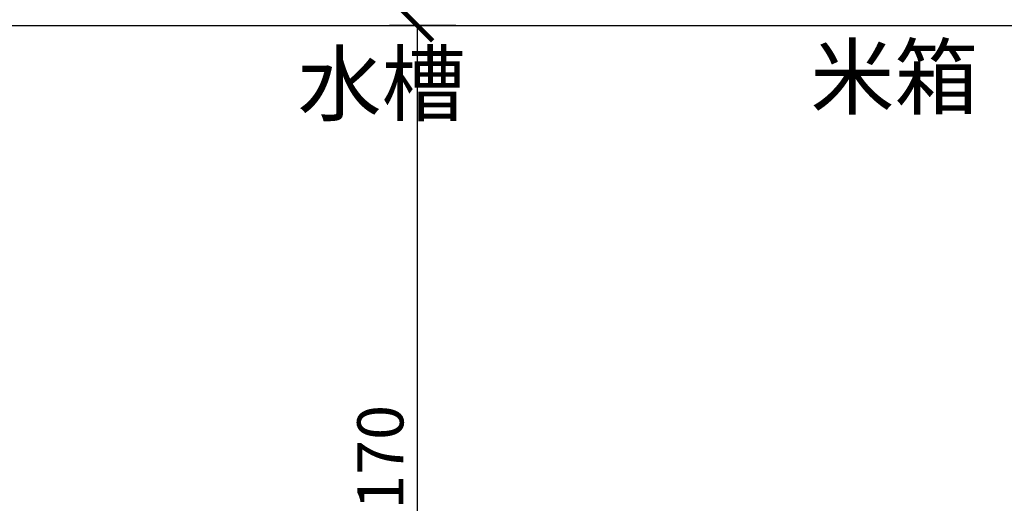
# Model space of a CAD drawing. Units: millimetres. Extents: x 102459 to 126915, y -15678 to -10486.
# Drawn here: x 104318 to 105598, y -12227 to -11598 of the extents above; entities that cross this region are included whole.
import ezdxf

# ---------------------------------------------------------------- set-up
doc = ezdxf.new("R2010")
doc.units = ezdxf.units.MM
doc.header["$LTSCALE"] = 15
doc.styles.add('-宋体', font='txt', dxfattribs={"width": 0.8})
doc.styles.add('黑体', font='simhei.ttf')
doc.dimstyles.new('施工标注', dxfattribs={"dimtxt": 60, "dimasz": 40, "dimexe": 36, "dimexo": 36, "dimgap": 10, "dimtad": 1, "dimdec": 0, "dimdsep": 46, "dimtxsty": '黑体', "dimblk": 'ARCHTICK', "dimcen": 45, "dimclrd": 256, "dimclre": 256, "dimclrt": 3, "dimadec": 0, "dimazin": 0, "dimtfac": 1, "dimtdec": 0, "dimtmove": 1, "dimatfit": 3, "dimfxl": 50, "dimfxlon": 1, "dimtfillclr": 3, "dimarcsym": 0})

# ---------------------------------------------------------------- blocks, each defined once
blk = doc.blocks.new('_ArchTick')
at = {"color": 0, "linetype": 'ByBlock', "const_width": 0.15}
blk.add_lwpolyline([(-0.5, -0.5), (0.5, 0.5)], dxfattribs=at)
blk = doc.blocks.new('*D55')
at = {"lineweight": -2, "transparency": 16777216}
for p, q in [((104885, -11605.2), (104799, -11605.2)), ((104835, -11605.2), (104835, -12774.8)), ((104885, -12774.8), (104799, -12774.8))]:
    blk.add_line(p, q, dxfattribs=at)
at = {"layer": 'Defpoints', "color": 0, "transparency": 16777216}
for p in [(104998.6, -11605.2), (104835, -12774.8), (104923.9, -12774.8)]:
    blk.add_point(p, dxfattribs=at)
at = {"lineweight": -2, "transparency": 16777216, "xscale": 40, "yscale": 40, "zscale": 40}
for p, rotation in [((104835, -11605.2), 90), ((104835, -12774.8), 270)]:
    blk.add_blockref('_ArchTick', p, dxfattribs=dict(at, rotation=rotation))
at = {"color": 3, "transparency": 16777216, "insert": (104794.7, -12190), "char_height": 60, "attachment_point": 5, "rotation": 90, "style": '黑体'}
blk.add_mtext('1170', dxfattribs=at)

msp = doc.modelspace()

# ---------------------------------------------------------------- linework, layer by layer
at = {"color": 1}
msp.add_line((103624.9, -11605.2), (106132.9, -11605.2), dxfattribs=at)

# ---------------------------------------------------------------- texts
at = {"color": 0, "char_height": 80, "width": 424.7, "attachment_point": 1, "style": '-宋体'}
for s, insert in [('米箱', (105346.3, -11632.4)), ('水槽', (104679.4, -11641.1))]:
    msp.add_mtext(s, dxfattribs=dict(at, insert=insert))

# ---------------------------------------------------------------- dimensions: what is measured, and where the dimension line sits
at = {"color": 0}
dim = msp.add_linear_dim(base=(104835, -12774.8), p1=(104998.6, -11605.2), p2=(104923.9, -12774.8), angle=90, dimstyle='施工标注', dxfattribs=at)
dim.commit()
dim.dimension.update_dxf_attribs({"geometry": '*D55', "text_midpoint": (104794.7, -12190)})

doc.saveas('drawing.dxf')
